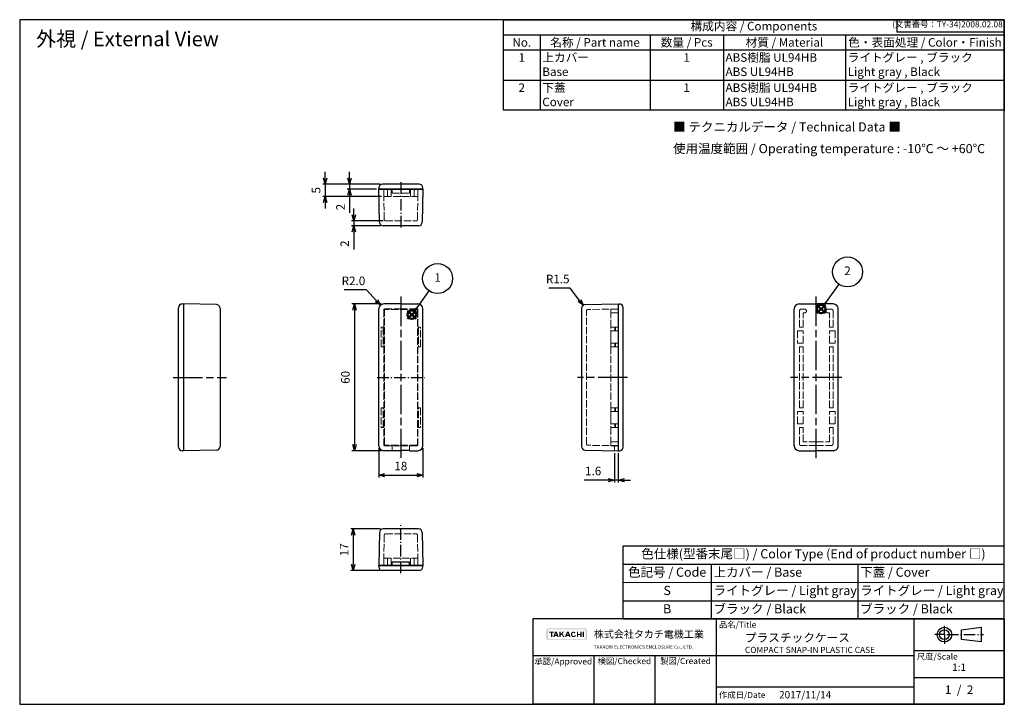
# Model space of a CAD drawing. Units: millimetres. Extents: x 0 to 829, y 0 to 280.
# Drawn here: x 0 to 403, y 0 to 280 of the extents above; entities that cross this region are included whole.
import ezdxf
from ezdxf.enums import TextEntityAlignment as Align

# ---------------------------------------------------------------- set-up
doc = ezdxf.new("R2010")
doc.units = ezdxf.units.MM
for name, pattern in [('AM_ISO02W050x2', [3.75, 3, -0.75]), ('AM_ISO08W050', [18, 12, -1.5, 3, -1.5]), ('gen7a', [6.875, 4.75, -0.875, 0.375, -0.875])]:
    doc.linetypes.add(name, pattern=pattern)
doc.layers.add('7A', color=4, linetype='gen7a')
doc.layers.add('RAHM2', color=1, linetype='Continuous')
doc.layers.add('AM_12', color=7, linetype='Continuous', lineweight=50, plot=False)
for name, color, linetype, lineweight in [('AM_5', 3, 'Continuous', 25), ('AM_7', 4, 'AM_ISO08W050', 25), ('AM_8', 1, 'Continuous', 25), ('Symbol (ISO)', 7, 'Continuous', 18), ('上ｶﾊﾞｰ', 7, 'Continuous', 25), ('上ｶﾊﾞｰ0', 7, 'AM_ISO02W050x2', 13), ('下蓋', 2, 'Continuous', 25), ('下蓋0', 2, 'AM_ISO02W050x2', 13), ('ﾎﾞﾃﾞｨｰ', 2, 'Continuous', 25)]:
    doc.layers.add(name, color=color, linetype=linetype, lineweight=lineweight)
doc.styles.add('ACISOTS', font='isocp.shx', dxfattribs={"height": 1, "bigfont": 'extfont.shx'})
doc.styles.add('Note Text (TK)', font='txt')
doc.styles.get("Standard").update_dxf_attribs({"font": 'ISOCP.SHX', "bigfont": 'EXTFONT.SHX'})
doc.styles.add('takachi1', font='txt', dxfattribs={"height": 2.5})
doc.dimstyles.new('AM_ISO$0', dxfattribs={"dimtxt": 3.5, "dimasz": 2.5, "dimexe": 1, "dimexo": 1, "dimgap": 1.5, "dimtad": 1, "dimdsep": 46, "dimtxsty": 'Standard', "dimblk": 'OPEN30', "dimcen": 0, "dimclrd": 3, "dimclre": 3, "dimclrt": 2, "dimadec": 0, "dimazin": 2, "dimtp": 0.1, "dimtm": 0.1, "dimtfac": 0.71, "dimtmove": 0, "dimatfit": 3, "dimldrblk": 'OPEN30', "dimfxl": 0, "dimlwd": -1, "dimlwe": -1, "dimarcsym": 0})
doc.dimstyles.new('AM_ISO$3', dxfattribs={"dimtxt": 3.5, "dimasz": 2.5, "dimexe": 1, "dimexo": 1, "dimgap": 1.5, "dimtad": 1, "dimtoh": 1, "dimdsep": 46, "dimtxsty": 'Standard', "dimblk": 'OPEN30', "dimcen": 0, "dimclrd": 3, "dimclre": 3, "dimclrt": 2, "dimadec": 0, "dimazin": 2, "dimtp": 0.1, "dimtm": 0.1, "dimtfac": 0.71, "dimtofl": 0, "dimtmove": 0, "dimatfit": 0, "dimldrblk": 'OPEN30', "dimfxl": 0, "dimlwd": -1, "dimlwe": -1, "dimarcsym": 0})

# ---------------------------------------------------------------- blocks, each defined once
blk = doc.blocks.new('TK-A3')
for p, q in [((359, 280), (359, 275)), ((359, 275), (403, 275))]:
    blk.add_line(p, q)
blk.add_lwpolyline([(0, 0), (403, 0), (403, 280), (0, 280.0000000000001)], close=True)
at = {"insert": (402.3592953827349, 276.108542987227), "char_height": 2.5, "width": 43.07840397728299, "attachment_point": 9}
blk.add_mtext('(文書番号：TY-34)2008.02.08', dxfattribs=at)
blk = doc.blocks.new('A$C0FAF06CF')
at = {"layer": 'AM_8'}
h = blk.add_hatch(color=1, dxfattribs=at)
edge = h.paths.add_edge_path()
edge.add_line((-8.013599999999968, -2.411500000000411), (8.013600000000068, -2.411500000000414))
edge.add_arc((8.013600000000054, -1.773380000000513), 0.6381199999999012, 270, 360)
edge.add_line((8.651719999999955, -1.773380000000513), (8.651719999999969, 1.773379999999486))
edge.add_arc((8.013600000000025, 1.773379999999429), 0.638119999999958, 5.103880138248065e-12, 90.0000000000013)
edge.add_line((8.013599999999997, 2.411499999999391), (-8.013599999999997, 2.411499999999387))
edge.add_arc((-8.013600000000025, 1.773379999999436), 0.638119999999951, 89.99999999999682, 179.9999999999955)
edge.add_line((-8.651719999999983, 1.773379999999486), (-8.651719999999983, -1.773380000000506))
edge.add_arc((-8.013600000000025, -1.773380000000458), 0.638119999999951, 180.0000000000043, 270.0000000000045)
edge = h.paths.add_edge_path(flags=16)
edge.add_line((-7.471939999999961, 2.092439999999486), (7.471940000000018, 2.092439999999479))
edge.add_arc((7.471940000000046, 1.550779999999479), 0.5416600000000003, 7.958078640513122e-13, 90.00000000000148, ccw=False)
edge.add_line((8.013600000000025, 1.550779999999486), (8.013600000000025, -1.550780000000506))
edge.add_arc((7.471940000000018, -1.550780000000502), 0.5416600000000074, 270, 359.99999999999966, ccw=False)
edge.add_line((7.471940000000018, -2.092440000000506), (-7.471939999999961, -2.092440000000513))
edge.add_arc((-7.471939999999961, -1.550780000000506), 0.5416600000000074, 180, 270, ccw=False)
edge.add_line((-8.013599999999968, -1.550780000000506), (-8.013599999999968, 1.550779999999486))
edge.add_arc((-7.471939999999961, 1.550779999999486), 0.5416600000000003, 90, 180, ccw=False)
for points in [[(-5.453699999999969, 0.5935999999994923), (-5.453699999999969, 1.038799999999492), (-7.531299999999987, 1.038799999999492), (-7.531299999999987, 0.5935999999994923), (-6.759619999999984, 0.5935999999994923), (-6.759619999999984, -1.224300000000516), (-6.225379999999973, -1.224300000000516), (-6.225379999999973, 0.5935999999994923)], [(-3.146079999999984, 1.038799999999492), (-3.146079999999984, -1.224300000000516), (-2.671199999999942, -1.224300000000516), (-2.671199999999942, -0.6184186206901412), (-2.193432261217481, -0.1027759420753025), (-1.520149446800417, -1.224300000000516), (-0.9571799999999939, -1.224300000000516), (-1.851807874889658, 0.2659306476478651), (-1.135707252964409, 1.038799999999492), (-1.788279380580377, 1.038799999999492), (-2.671199999999942, 0.08588602895155795), (-2.671199999999942, 1.038799999999492)], [(4.304715008555604, 1.038799999999492), (4.304715008555604, -1.224300000000516), (4.775885008555576, -1.224300000000516), (4.775885008555576, -0.3153500000005121), (5.829525008555606, -0.3153500000005121), (5.829525008555606, -1.224300000000516), (6.300695008555579, -1.224300000000516), (6.300695008555579, 1.038799999999492), (5.829525008555606, 1.038799999999492), (5.829525008555606, 0.1298499999994878), (4.775885008555576, 0.1298499999994878), (4.775885008555576, 1.038799999999492)], [(7.28013500855559, -1.224300000000516), (7.28013500855559, 1.038799999999492), (6.805255008555605, 1.038799999999492), (6.805255008555605, -1.224300000000516)]]:
    blk.add_hatch(color=1, dxfattribs=at).paths.add_polyline_path(points)
h = blk.add_hatch(color=1, dxfattribs=at)
h.paths.add_polyline_path([(-5.264049114754044, -1.224300000000516), (-5.084217508196673, -0.7345800000005109), (-4.161102491803263, -0.7345800000005109), (-3.981270885245877, -1.224300000000516), (-3.420619999999971, -1.224300000000516), (-4.251659999999958, 1.038799999999492), (-4.993659999999977, 1.038799999999492), (-5.82469999999995, -1.224300000000516)])
h.paths.add_polyline_path([(-4.332759934426207, -0.2671200000005083), (-4.912560065573729, -0.2671200000005083), (-4.622659999999968, 0.5223399999994971)], flags=16)
h = blk.add_hatch(color=1, dxfattribs=at)
h.paths.add_polyline_path([(-0.1961891147540484, -1.224300000000516), (-0.01635750819667692, -0.7345800000005109), (0.9067575081967476, -0.7345800000005109), (1.086589114754119, -1.224300000000516), (1.647240000000011, -1.224300000000516), (0.8162000000000376, 1.038799999999492), (0.07420000000001892, 1.038799999999492), (-0.7568399999999542, -1.224300000000516)])
h.paths.add_polyline_path([(0.7351000655737892, -0.2671200000005083), (0.1552999344262673, -0.2671200000005083), (0.4452000000000282, 0.5223399999994971)], flags=16)
h = blk.add_hatch(color=1, dxfattribs=at)
edge = h.paths.add_edge_path()
edge.add_ellipse((2.878960000000006, -0.09275000000052636), major_axis=(0, 0.7271600000000495), ratio=0.8673469387754512, start_angle=304.6510247185947, end_angle=609.4109213221484)
edge.add_line((3.469375036740871, -0.3484654247793539), (3.941135008555591, -0.5527900000005097))
edge.add_arc((2.878960000000006, -0.09275000000051214), 1.157520000000027, 38.550540790803325, 336.58201840165333, ccw=False)
edge.add_line((3.784208621486187, 0.6286219454599618), (3.397792961318373, 0.3206961337928842))
blk = doc.blocks.new('TK-仕様書(和英併記)NEW')
for p, q in [((0, 35), (-193, 35)), ((-193, 35), (-193, 0)), ((-118, 35), (-118, 0)), ((-37, 35), (-37, 0)), ((0, 35), (0, 0)), ((-17.5, 30.5), (-9.5, 31.5)), ((-17.5, 26.5), (-17.5, 30.5)), ((-9.5, 31.5), (-9.5, 25.5)), ((-9.5, 25.5), (-17.5, 26.5)), ((-37, 22), (0, 22)), ((-193, 19.99999999999994), (-37, 19.99999999999994)), ((-168.0000000000001, 19.99999999999994), (-168, 0)), ((-143.0000000000001, 19.99999999999994), (-143, 0)), ((-37, 11), (0, 11)), ((-37.00000000000011, 7), (-118, 7)), ((0, 0), (-193, 0))]:
    blk.add_line(p, q)
for radius in [3, 2]:
    blk.add_circle((-24.5, 28.5), radius)
at = {"layer": '7A'}
for p, q in [((-24.5, 28.5), (-28.5, 28.5)), ((-24.5, 28.5), (-24.5, 32.07478664473149)), ((-24.5, 28.5), (-24.5, 24.78991724228479)), ((-23.5, 28.5), (-8.5, 28.5))]:
    blk.add_line(p, q, dxfattribs=at)
at = {"xscale": 0.96, "yscale": 0.96, "zscale": 0.96}
blk.add_blockref('A$C0FAF06CF', (-179.073778946163, 28.68781725888325), dxfattribs=at)
at = {"attachment_point": 4}
for s, insert, char_height, width in [('{\\fMS Gothic|b0|i0|c128|p49;株式会社タカチ電機工業}', (-167.9945135240808, 28.68781725888325), 3, 42.88159814155517), ('{\\fArial|b0|i0|c128|p34;TAKACHI ELECTRONICS ENCLOSURE Co., LTD.}', (-167.9945135240808, 23.41115279672572), 1.4, 44.44830780058135)]:
    blk.add_mtext(s, dxfattribs=dict(at, insert=insert, char_height=char_height, width=width))
for tag, height, p in [('品名', 3.5, (-106.1561493930892, 27.24999999999994)), ('TITLE', 2.5, (-106.1561493930892, 22.24999999999994)), ('型番', 3.5, (-106.139168248561, 11.75))]:
    blk.add_attdef(tag, text='', height=height).set_placement(p, align=Align.MIDDLE_LEFT)
for tag, height, p in [('GEN-TITLE-SCA', 3, (-18.5, 14.79266317345349)), ('承認', 3.5, (-180.7195176573869, 7.729076668239944)), ('検図', 3.5, (-155.5000000000001, 7.729076668239941)), ('製図', 3.5, (-130.5000000000001, 7.729076668239941)), ('総ページ数', 3.5, (-14, 5.5)), ('GEN-TITLE-DAT', 3, (-81.5, 3.5)), ('ページNO.', 3.5, (-23, 5.5))]:
    blk.add_attdef(tag, text='', height=height).set_placement(p, align=Align.MIDDLE)
at = {"layer": 'RAHM2', "char_height": 2.5}
for s, insert, width, attachment_point in [('品名/Title', (-116.8002551371314, 33.80103540727967), 90, 1), ('尺度/Scale', (-35.80025513713144, 20.80103540727967), 20, 1), ('承認/Approved', (-180.5000000000001, 18.8010354072796), 22.21535073038012, 2), ('検図/Checked', (-155.5, 18.92584712714763), 19.8526851587086, 2), ('製図/Created', (-130.5, 18.95800561859733), 19.44564691649168, 2), ('作成日/Date', (-116.8002551371314, 3.5), 17.84866863742184, 4)]:
    blk.add_mtext(s, dxfattribs=dict(at, insert=insert, width=width, attachment_point=attachment_point))
at = {"layer": 'RAHM2', "color": 0, "insert": (-18.5, 5.5), "char_height": 3.5, "width": 4.469919821818735, "attachment_point": 5}
blk.add_mtext('/', dxfattribs=at)
blk = doc.blocks.new('*S18')
at = {"layer": 'AM_12', "color": 4}
for p, q in [((215.822363825058, 162.1145430862457), (219.322363825058, 165.6145430862457)), ((215.822363825058, 165.6145430862457), (219.322363825058, 162.1145430862457))]:
    blk.add_line(p, q, dxfattribs=at)
blk.add_circle((217.572363825058, 163.8645430862457), 1.75, dxfattribs=at)
blk = doc.blocks.new('*S19')
at = {"layer": 'AM_5', "color": 3}
blk.add_line((224.792307789821, 174.0229246162683), (219.5999893620694, 166.7173898542407), dxfattribs=at)
blk.add_circle((228.340652479591, 179.0154064602594), 6.125, dxfattribs=at)
at = {"layer": 'AM_5', "color": 3, "linetype": 'Continuous'}
blk.add_trace([(219.2244049615045, 166.9843318191692), (219.9755737626343, 166.4504478893121), (217.572363825058, 163.8645430862457)], dxfattribs=at)
at = {"layer": 'AM_5', "color": 7, "insert": (228.340652479591, 179.0154064602594), "char_height": 3.5, "attachment_point": 5, "style": 'ACISOTS'}
blk.add_mtext('2', dxfattribs=at)
blk = doc.blocks.new('色記号')
at = {"color": 7}
for p, q in [((-156, 0), (-156, 29.81812500000061)), ((-156, 29.81812500000061), (0, 29.81812500000061)), ((-156, 22.31550000000061), (0, 22.31550000000061))]:
    blk.add_line(p, q, dxfattribs=at)
for p, q in [((0, 0), (0, 29.81812500000061)), ((-156, 0), (0, 0))]:
    blk.add_line(p, q)
at = {"color": 1}
for p, q in [((-120, 22.31549999999993), (-120, -6.821210263296962e-13)), ((-60, 22.31550000000061), (-60, 0)), ((-156, 14.81287500000062), (0, 14.90906250000032)), ((-156, 7.310250000000082), (0, 7.310250000000082))]:
    blk.add_line(p, q, dxfattribs=at)
at = {"layer": 'ﾎﾞﾃﾞｨｰ'}
blk.add_line((0, 0), (0, 0), dxfattribs=at)
at = {"color": 2, "style": 'ACISOTS'}
for s, insert, char_height, width, attachment_point in [('色仕様(型番末尾□) / Color Type (End of product number □) ', (-78.13025149518342, 26.06681250000062), 3.752000000000001, 156.2605029903668, 5), ('色記号 / Code ', (-138, 18.5641875000006), 3.75, 34.98545059399179, 5), ('上カバー / Base ', (-119, 18.5641875000006), 3.75, 40.9936088677498, 4), ('下蓋 / Cover ', (-59, 18.5641875000006), 3.75, 33.15632462906406, 4), ('S', (-138, 11.0615625000006), 3.75, 2.356863148598381, 5), ('ライトグレー / Light gray', (-119, 11.0615625000006), 3.75, 60.00000000000001, 4), ('ライトグレー / Light gray', (-59, 11.0615625000006), 3.75, 60.00000000000001, 4), ('B', (-138, 3.55893750000007), 3.75, 2.011593872479148, 5), ('ブラック / Black', (-119, 3.55893750000007), 3.75, 63.51942079608578, 4), ('ブラック / Black', (-59, 3.55893750000007), 3.75, 63.51942079608578, 4)]:
    blk.add_mtext(s, dxfattribs=dict(at, insert=insert, char_height=char_height, width=width, attachment_point=attachment_point))
blk = doc.blocks.new('_Open30')
at = {"color": 0, "linetype": 'ByBlock', "lineweight": -2}
for p, q in [((-1, 0.26794919), (0, 0)), ((0, 0), (-1, -0.26794919)), ((0, 0), (-1, 0))]:
    blk.add_line(p, q, dxfattribs=at)
blk = doc.blocks.new('*D22')
at = {"layer": 'AM_5', "color": 3, "transparency": 16777216}
for p, q in [((135.00658168999, 215.22478619774), (135.00658168999, 217.72478619774)), ((147.5155387145196, 212.72478619774), (134.00658168999, 212.72478619774)), ((146.0065826899896, 210.7247861977399), (134.00658168999, 210.7247861977399)), ((135.00658168999, 212.72478619774), (135.00658168999, 210.7247861977399)), ((135.00658168999, 208.2247861977399), (135.00658168999, 201.0257015520706))]:
    blk.add_line(p, q, dxfattribs=at)
at = {"layer": 'Defpoints', "color": 0, "transparency": 16777216}
for p in [(135.00658168999, 210.7247861977399), (147.0065826899896, 210.7247861977399), (148.5155387145196, 212.72478619774)]:
    blk.add_point(p, dxfattribs=at)
at = {"layer": 'AM_5', "color": 3, "transparency": 16777216, "xscale": 2.5, "yscale": 2.5, "zscale": 2.5}
for p, rotation in [((135.00658168999, 212.72478619774), 270), ((135.00658168999, 210.7247861977399), 90)]:
    blk.add_blockref('_Open30', p, dxfattribs=dict(at, rotation=rotation))
at = {"layer": 'AM_5', "color": 2, "transparency": 16777216, "insert": (131.756237201801, 203.3752438749052), "char_height": 3.5, "attachment_point": 5, "rotation": 90}
blk.add_mtext('2', dxfattribs=at)
blk = doc.blocks.new('*D23')
at = {"layer": 'AM_5', "color": 3, "transparency": 16777216}
for p, q in [((125.0065816899901, 215.22478619774), (125.0065816899901, 217.72478619774)), ((147.5155387145196, 212.72478619774), (124.0065816899901, 212.72478619774)), ((125.0065816899901, 212.72478619774), (125.0065816899901, 207.72478619774)), ((148.1065826899895, 207.72478619774), (124.0065816899901, 207.72478619774)), ((125.0065816899901, 205.22478619774), (125.0065816899901, 202.72478619774))]:
    blk.add_line(p, q, dxfattribs=at)
at = {"layer": 'Defpoints', "color": 0, "transparency": 16777216}
for p in [(148.5155387145196, 212.72478619774), (125.0065816899901, 207.72478619774), (149.1065826899895, 207.72478619774)]:
    blk.add_point(p, dxfattribs=at)
at = {"layer": 'AM_5', "color": 3, "transparency": 16777216, "xscale": 2.5, "yscale": 2.5, "zscale": 2.5}
for p, rotation in [((125.0065816899901, 212.72478619774), 270), ((125.0065816899901, 207.72478619774), 90)]:
    blk.add_blockref('_Open30', p, dxfattribs=dict(at, rotation=rotation))
at = {"layer": 'AM_5', "color": 2, "transparency": 16777216, "insert": (121.7565816899902, 210.2247861977399), "char_height": 3.5, "attachment_point": 5, "rotation": 90}
blk.add_mtext('5', dxfattribs=at)
blk = doc.blocks.new('*D24')
at = {"layer": 'AM_5', "color": 3, "transparency": 16777216}
for p, q in [((136.7424545585866, 200.2247861977401), (136.7424545585866, 202.7247861977401)), ((148.7248471656141, 197.7247861977401), (135.7424545585866, 197.7247861977401)), ((136.7424545585866, 197.7247861977401), (136.7424545585866, 195.72478619774)), ((147.7424545585864, 195.72478619774), (135.7424545585866, 195.72478619774)), ((136.7424545585866, 193.22478619774), (136.7424545585866, 186.0257015520706))]:
    blk.add_line(p, q, dxfattribs=at)
at = {"layer": 'Defpoints', "color": 0, "transparency": 16777216}
for p in [(149.7248471656141, 197.7247861977401), (136.7424545585866, 195.72478619774), (148.7424545585864, 195.72478619774)]:
    blk.add_point(p, dxfattribs=at)
at = {"layer": 'AM_5', "color": 3, "transparency": 16777216, "xscale": 2.5, "yscale": 2.5, "zscale": 2.5}
for p, rotation in [((136.7424545585866, 197.7247861977401), 270), ((136.7424545585866, 195.72478619774), 90)]:
    blk.add_blockref('_Open30', p, dxfattribs=dict(at, rotation=rotation))
at = {"layer": 'AM_5', "color": 2, "transparency": 16777216, "insert": (133.4921100703976, 188.3752438749052), "char_height": 3.5, "attachment_point": 5, "rotation": 90}
blk.add_mtext('2', dxfattribs=at)
blk = doc.blocks.new('*D25')
at = {"layer": 'AM_5', "color": 3, "transparency": 16777216}
for p, q in [((148.0065826899897, 163.7236787250525), (136.0065826899898, 163.7236787250525)), ((137.0065826899898, 161.2236787250525), (137.0065826899898, 106.2236787250525)), ((148.0065826899897, 103.7236787250525), (136.0065826899898, 103.7236787250525))]:
    blk.add_line(p, q, dxfattribs=at)
at = {"layer": 'Defpoints', "color": 0, "transparency": 16777216}
for p in [(149.0065826899897, 163.7236787250525), (137.0065826899898, 103.7236787250525), (149.0065826899897, 103.7236787250525)]:
    blk.add_point(p, dxfattribs=at)
at = {"layer": 'AM_5', "color": 3, "transparency": 16777216, "xscale": 2.5, "yscale": 2.5, "zscale": 2.5}
for p, rotation in [((137.0065826899898, 163.7236787250525), 90), ((137.0065826899898, 103.7236787250525), 270)]:
    blk.add_blockref('_Open30', p, dxfattribs=dict(at, rotation=rotation))
at = {"layer": 'AM_5', "color": 2, "transparency": 16777216, "insert": (133.7565826899898, 133.7236787250524), "char_height": 3.5, "attachment_point": 5, "rotation": 90}
blk.add_mtext('60', dxfattribs=at)
blk = doc.blocks.new('*D26')
at = {"layer": 'AM_5', "color": 3, "transparency": 16777216}
for p, q in [((147.0065826899896, 104.7236787250525), (147.0065826899896, 92.72367872505245)), ((165.0065826899896, 104.7236787250525), (165.0065826899896, 92.72367872505245)), ((149.5065826899896, 93.72367872505245), (162.5065826899896, 93.72367872505245))]:
    blk.add_line(p, q, dxfattribs=at)
at = {"layer": 'Defpoints', "color": 0, "transparency": 16777216}
for p in [(147.0065826899896, 105.7236787250525), (165.0065826899896, 105.7236787250525), (165.0065826899896, 93.72367872505245)]:
    blk.add_point(p, dxfattribs=at)
at = {"layer": 'AM_5', "color": 3, "transparency": 16777216, "xscale": 2.5, "yscale": 2.5, "zscale": 2.5, "rotation": 180}
blk.add_blockref('_Open30', (147.0065826899896, 93.72367872505245), dxfattribs=at)
at = {"layer": 'AM_5', "color": 3, "transparency": 16777216, "xscale": 2.5, "yscale": 2.5, "zscale": 2.5}
blk.add_blockref('_Open30', (165.0065826899896, 93.72367872505245), dxfattribs=at)
at = {"layer": 'AM_5', "color": 2, "transparency": 16777216, "insert": (156.0065826899896, 96.97367872505245), "char_height": 3.5, "attachment_point": 5}
blk.add_mtext('18', dxfattribs=at)
blk = doc.blocks.new('*D27')
at = {"layer": 'AM_5', "color": 3, "transparency": 16777216}
for p, q in [((147.7424545585865, 71.72671504459504), (135.5155387145198, 71.72671504459504)), ((136.5155387145198, 69.22671504459504), (136.5155387145198, 57.22671504459491)), ((147.5155387145197, 54.72671504459492), (135.5155387145198, 54.72671504459491))]:
    blk.add_line(p, q, dxfattribs=at)
at = {"layer": 'Defpoints', "color": 0, "transparency": 16777216}
for p in [(148.7424545585865, 71.72671504459504), (136.5155387145198, 54.72671504459491), (148.5155387145197, 54.72671504459492)]:
    blk.add_point(p, dxfattribs=at)
at = {"layer": 'AM_5', "color": 3, "transparency": 16777216, "xscale": 2.5, "yscale": 2.5, "zscale": 2.5}
for p, rotation in [((136.5155387145198, 71.72671504459504), 90), ((136.5155387145198, 54.72671504459491), 270)]:
    blk.add_blockref('_Open30', p, dxfattribs=dict(at, rotation=rotation))
at = {"layer": 'AM_5', "color": 2, "transparency": 16777216, "insert": (133.2655387145198, 63.22671504459493), "char_height": 3.5, "attachment_point": 5, "rotation": 90}
blk.add_mtext('17', dxfattribs=at)
blk = doc.blocks.new('*D28')
at = {"layer": 'AM_5', "color": 3, "transparency": 16777216}
for p, q in [((243.4104869913722, 102.7516068289374), (243.4104869913722, 90.72367872505227)), ((245.0104869913723, 102.7236787250523), (245.0104869913723, 90.72367872505227)), ((240.9104869913722, 91.72367872505227), (231.0368649441282, 91.72367872505227)), ((245.0104869913723, 91.72367872505227), (243.4104869913722, 91.72367872505227)), ((247.5104869913723, 91.72367872505227), (250.0104869913723, 91.72367872505227))]:
    blk.add_line(p, q, dxfattribs=at)
at = {"layer": 'Defpoints', "color": 0, "transparency": 16777216}
for p in [(243.4104869913722, 103.7516068289374), (245.0104869913723, 103.7236787250523), (243.4104869913722, 91.72367872505227)]:
    blk.add_point(p, dxfattribs=at)
at = {"layer": 'AM_5', "color": 3, "transparency": 16777216, "xscale": 2.5, "yscale": 2.5, "zscale": 2.5}
blk.add_blockref('_Open30', (243.4104869913722, 91.72367872505227), dxfattribs=at)
at = {"layer": 'AM_5', "color": 3, "transparency": 16777216, "xscale": 2.5, "yscale": 2.5, "zscale": 2.5, "rotation": 180}
blk.add_blockref('_Open30', (245.0104869913723, 91.72367872505227), dxfattribs=at)
at = {"layer": 'AM_5', "color": 2, "transparency": 16777216, "insert": (234.7236759677502, 94.97367872505227), "char_height": 3.5, "attachment_point": 5}
blk.add_mtext('1.6', dxfattribs=at)
blk = doc.blocks.new('*D29')
at = {"layer": 'AM_5', "color": 3, "transparency": 16777216}
for p, q in [((141.9579174598714, 169.4758160371423), (132.7551615543596, 169.4758160371423)), ((145.9792570354183, 165.0531380477013), (141.9579174598714, 169.4758160371423))]:
    blk.add_line(p, q, dxfattribs=at)
at = {"layer": 'Defpoints', "color": 0, "transparency": 16777216}
for p in [(147.6611046212912, 163.2034384240074), (150.3520607586879, 160.2439190260972)]:
    blk.add_point(p, dxfattribs=at)
at = {"layer": 'AM_5', "color": 3, "transparency": 16777216, "xscale": 2.5, "yscale": 2.5, "zscale": 2.5, "rotation": 312.2788184040576}
blk.add_blockref('_Open30', (147.6611046212912, 163.2034384240074), dxfattribs=at)
at = {"layer": 'AM_5', "color": 2, "transparency": 16777216, "insert": (136.6065395071155, 172.7261605253312), "char_height": 3.5, "attachment_point": 5}
blk.add_mtext('R2.0', dxfattribs=at)
blk = doc.blocks.new('*D30')
at = {"layer": 'AM_5', "color": 3, "transparency": 16777216}
for p, q in [((225.285933655671, 170.2448763989191), (216.6409589088404, 170.2448763989191)), ((229.1026335240196, 165.1819016702892), (225.285933655671, 170.2448763989191))]:
    blk.add_line(p, q, dxfattribs=at)
at = {"layer": 'Defpoints', "color": 0, "transparency": 16777216}
for p in [(230.607541941115, 163.1855924116433), (232.4134320416297, 160.7900213012681)]:
    blk.add_point(p, dxfattribs=at)
at = {"layer": 'AM_5', "color": 3, "transparency": 16777216, "xscale": 2.5, "yscale": 2.5, "zscale": 2.5, "rotation": 307.0106432308526}
blk.add_blockref('_Open30', (230.607541941115, 163.1855924116433), dxfattribs=at)
at = {"layer": 'AM_5', "color": 2, "transparency": 16777216, "insert": (220.2134462822556, 173.494876398919), "char_height": 3.5, "attachment_point": 5}
blk.add_mtext('R1.5', dxfattribs=at)

msp = doc.modelspace()

# ---------------------------------------------------------------- linework, layer by layer
at = {"color": 7}
for p, q in [((198, 242.95), (198, 280)), ((198, 280), (403, 280)), ((403, 280), (403, 242.95)), ((403, 242.95), (198, 242.95))]:
    msp.add_line(p, q, dxfattribs=at)
at = {"color": 1}
for p, q in [((198, 273.825), (403, 273.825)), ((213, 273.825), (213, 267.65)), ((258, 273.825), (258, 267.65)), ((288, 273.825), (288, 267.65)), ((338, 273.825), (338, 267.65)), ((198, 267.65), (403, 267.65)), ((213, 267.65), (213, 255.3)), ((258, 267.65), (258, 255.3)), ((288, 267.65), (288, 255.3)), ((338, 267.65), (338, 255.3)), ((198, 255.3), (403, 255.3)), ((213, 255.3), (213, 242.95)), ((258, 255.3), (258, 242.95)), ((288, 255.3), (288, 242.95)), ((338, 255.3), (338, 242.95))]:
    msp.add_line(p, q, dxfattribs=at)
for p, q in [((148.3065826899895, 210.7247861977398), (150.6065826899896, 210.7247861977398)), ((156.0065826899896, 210.7247861977398), (153.7065826899895, 210.7247861977398))]:
    msp.add_line(p, q)
at = {"layer": '7A'}
for p, q in [((156.0065826899895, 213.5293215014981), (156.0065826899895, 194.9615253023199)), ((146.3396931875609, 133.7236787250524), (165.8412410326218, 133.7236787250524)), ((156.0065826899896, 53.56542340688224), (156.0065826899896, 73.20568144084405))]:
    msp.add_line(p, q, dxfattribs=at)
at = {"layer": 'AM_5', "color": 3}
msp.add_line((167.5000935771812, 169.1329592144787), (162.5693059836689, 162.2071692210179), dxfattribs=at)
msp.add_circle((171.0524425163003, 174.122592669427), 6.125, dxfattribs=at)
at = {"layer": 'AM_5', "color": 3, "linetype": 'Continuous'}
msp.add_trace([(162.1939358674068, 162.4744124256181), (162.944676099931, 161.9399260164177), (160.5393923041723, 159.3559501039046)], dxfattribs=at)
at = {"layer": 'AM_7'}
for p, q in [((156.0065826899896, 166.7236787250526), (156.0065826899896, 100.7516068289378)), ((326.0124868507752, 100.7236787250523), (326.0124868507683, 166.723678725052)), ((62.83323543100748, 133.7236787250525), (84.61885775030366, 133.7236787250525)), ((248.7344539085807, 133.7236787250524), (228.2579257538678, 133.7236787250524)), ((336.4874963373114, 133.7236787250523), (315.4297676086627, 133.7236787250523))]:
    msp.add_line(p, q, dxfattribs=at)
at = {"layer": '上ｶﾊﾞｰ'}
for p, q in [((147.2426830158518, 197.198607588084), (147.0065826899896, 210.7247861977399)), ((165.0065826899896, 210.7247861977399), (147.0065826899896, 210.7247861977399)), ((165.0065826899896, 210.7247861977399), (164.7704823641273, 197.198607588084)), ((163.2707108213928, 195.7247861977399), (148.7424545585864, 195.7247861977399)), ((67.00267838861025, 163.7236787250525), (67.00267838861016, 103.7236787250524)), ((80.52885699826616, 163.4875783991901), (67.00267838861025, 163.7236787250525)), ((82.00267838861019, 161.9878068564556), (82.00267838861025, 105.4595505936493)), ((147.0065826899896, 105.7236787250525), (147.0065826899896, 161.7236787250524)), ((156.0065826899896, 163.7236787250524), (149.0065826899896, 163.7236787250524)), ((156.0065826899896, 163.7236787250524), (163.0065826899896, 163.7236787250524)), ((165.0065826899896, 105.7236787250525), (165.0065826899896, 161.7236787250524)), ((230.0104869913723, 161.9878068564554), (230.0104869913722, 105.4595505936491)), ((231.4843083817163, 163.48757839919), (245.0104869913722, 163.7236787250523)), ((245.0104869913722, 163.7236787250523), (245.0104869913723, 103.7236787250523)), ((80.52885699826619, 103.9597790509147), (67.00267838861019, 103.7236787250524)), ((152.5065826899896, 103.7236787250525), (149.0065826899896, 103.7236787250525)), ((152.5065826899896, 103.7516068289376), (156.0065826899896, 103.7516068289378)), ((159.5065826899896, 103.7516068289376), (156.0065826899896, 103.7516068289378)), ((159.5065826899896, 103.7236787250525), (163.0065826899896, 103.7236787250525)), ((231.4843083817163, 103.9597790509145), (245.0104869913723, 103.7236787250523)), ((147.2426830158518, 70.25289365425087), (147.0065826899896, 56.726715044595)), ((163.2707108213926, 71.72671504459501), (148.7424545585864, 71.72671504459501)), ((164.7704823641272, 70.25289365425098), (165.0065826899896, 56.72671504459512)), ((165.0065826899896, 56.726715044595), (147.0065826899896, 56.726715044595)), ((152.5065826899896, 56.726715044595), (152.5065826899896, 58.32671504459503)), ((152.5065826899896, 58.32671504459503), (159.5065826899896, 58.32671504459503)), ((159.5065826899896, 56.72671504459512), (159.5065826899896, 58.32671504459514))]:
    msp.add_line(p, q, dxfattribs=at)
for centre, radius, start, end in [((148.7424545585864, 197.2247861977399), 1.5, 180.9999999999984, 270), ((163.2707108213928, 197.2247861977399), 1.5, 270, 359.0000000000015), ((80.50267838861022, 161.9878068564556), 1.5, 0, 88.99999999999824), ((149.0065826899896, 161.7236787250524), 2, 90, 180), ((163.0065826899896, 161.7236787250524), 2, 0, 90), ((231.5104869913723, 161.9878068564554), 1.5, 91.00000000000178, 180), ((80.50267838861025, 105.4595505936493), 1.5, 271.0000000000018, 0), ((149.0065826899896, 105.7236787250525), 2, 180, 270), ((163.0065826899896, 105.7236787250525), 2, 270, 0), ((231.5104869913722, 105.4595505936491), 1.5, 180, 268.9999999999982), ((148.7424545585864, 70.22671504459501), 1.5, 90, 179.0000000000015), ((163.2707108213926, 70.22671504459512), 1.5, 0.9999999999985173, 90)]:
    msp.add_arc(centre, radius, start, end, dxfattribs=at)
at = {"layer": '上ｶﾊﾞｰ0'}
for p, q in [((149.2249233180358, 198.2160599945213), (149.0065826899896, 210.7247861977399)), ((152.5065826899896, 210.7247861977399), (152.5065826899896, 209.1206424055098)), ((159.5065826899896, 210.7247861977399), (159.5065826899896, 209.1206424055098)), ((162.788242061943, 198.2160599945212), (163.0065826899896, 210.7247861977399)), ((152.5065826899896, 209.1206424055098), (159.5065826899896, 209.1206424055098)), ((149.7248471656141, 197.7247861977399), (162.2883182143648, 197.7247861977399)), ((149.0065826899896, 161.2236787250524), (149.0065826899896, 106.2236787250525)), ((149.2565826899896, 106.2236787250524), (149.2565826899896, 161.2236787250524)), ((149.5065826899896, 161.7236787250524), (156.0065826899896, 161.7236787250524)), ((162.5065826899896, 161.4736787250524), (149.5065826899896, 161.4736787250524)), ((162.5065826899896, 161.7236787250524), (156.0065826899896, 161.7236787250524)), ((162.7565826899896, 161.2236787250524), (162.7565826899896, 106.2236787250524)), ((163.0065826899896, 161.2236787250524), (163.0065826899896, 106.2236787250525)), ((245.0104869913723, 161.7236787250524), (232.5017607881536, 161.5053380970059)), ((232.0104869913723, 106.441943200677), (232.0104869913723, 161.0054142494277)), ((148.0065826899896, 154.2236787250524), (149.0065826899896, 154.2236787250524)), ((148.0065826899895, 146.2236787250524), (148.0065826899895, 154.2236787250524)), ((148.8065826899896, 154.2236787250524), (148.8065826899896, 146.2236787250524)), ((164.0065826899896, 154.2236787250524), (163.0065826899896, 154.2236787250524)), ((163.2065826899897, 154.2236787250524), (163.2065826899897, 146.2236787250524)), ((164.0065826899897, 146.2236787250524), (164.0065826899897, 154.2236787250524)), ((241.9304869913722, 146.2236787250525), (241.9304869913722, 154.2236787250525)), ((241.9304869913722, 154.2236787250525), (245.0104869913721, 154.2236787250525)), ((243.5304869913721, 154.2236787250525), (243.5304869913721, 152.7236787250525)), ((243.8304869913721, 154.2236787250525), (243.8304869913721, 152.7236787250525)), ((149.0065826899896, 146.2236787250524), (148.0065826899896, 146.2236787250524)), ((163.0065826899896, 146.2236787250524), (164.0065826899896, 146.2236787250524)), ((245.0104869913721, 146.2236787250525), (241.9304869913721, 146.2236787250525)), ((243.5304869913721, 147.7236787250525), (243.5304869913721, 146.2236787250525)), ((243.8304869913721, 147.7236787250525), (243.8304869913721, 146.2236787250525)), ((149.0065826899896, 121.2236787250525), (148.0065826899896, 121.2236787250525)), ((148.0065826899895, 121.2236787250525), (148.0065826899895, 113.2236787250525)), ((148.8065826899896, 113.2236787250525), (148.8065826899896, 121.2236787250525)), ((163.0065826899896, 121.2236787250525), (164.0065826899896, 121.2236787250525)), ((163.2065826899897, 113.2236787250525), (163.2065826899897, 121.2236787250525)), ((164.0065826899897, 121.2236787250525), (164.0065826899897, 113.2236787250525)), ((241.9304869913722, 121.2236787250523), (241.9304869913722, 113.2236787250523)), ((245.0104869913721, 121.2236787250523), (241.9304869913721, 121.2236787250523)), ((243.5304869913721, 119.7236787250523), (243.5304869913721, 121.2236787250523)), ((243.8304869913721, 119.7236787250523), (243.8304869913721, 121.2236787250523)), ((148.0065826899896, 113.2236787250525), (149.0065826899896, 113.2236787250525)), ((164.0065826899896, 113.2236787250525), (163.0065826899896, 113.2236787250525)), ((241.9304869913722, 113.2236787250523), (245.0104869913721, 113.2236787250523)), ((243.5304869913721, 113.2236787250523), (243.5304869913721, 114.7236787250523)), ((243.8304869913721, 113.2236787250523), (243.8304869913721, 114.7236787250523)), ((162.5065826899896, 105.9736787250524), (149.5065826899896, 105.9736787250524)), ((149.5065826899896, 105.7236787250525), (152.5065826899896, 105.7236787250525)), ((152.5065826899896, 105.7516068289376), (152.5065826899896, 105.7236787250525)), ((156.0065826899896, 105.7516068289378), (152.5065826899896, 105.7516068289376)), ((152.5065826899896, 105.7236787250525), (152.5065826899896, 103.7236787250525)), ((156.0065826899896, 105.7516068289378), (159.5065826899896, 105.7516068289376)), ((159.5065826899896, 105.7516068289376), (159.5065826899896, 105.7236787250525)), ((159.5065826899896, 105.7236787250525), (159.5065826899896, 103.7236787250525)), ((162.5065826899896, 105.7236787250525), (159.5065826899896, 105.7236787250525)), ((245.0104869913723, 105.7236787250524), (232.5017607881536, 105.9420193530988)), ((243.4104869913722, 103.7516068289374), (243.4104869913722, 105.7516068289374)), ((149.2249233180358, 69.23129745558353), (149.006655020152, 56.72671504459488)), ((149.7248471656141, 69.72257125236493), (162.2883182143648, 69.72257125236499)), ((162.788242061943, 69.23129745558364), (163.0065103598272, 56.72671504459479))]:
    msp.add_line(p, q, dxfattribs=at)
for centre, radius, start, end in [((149.7248471656141, 198.22478619774), 0.5, 180.9999999999984, 270), ((162.2883182143648, 198.2247861977399), 0.5, 270, 359.0000000000015), ((149.5065826899896, 161.2236787250524), 0.5, 90, 180), ((149.5065826899896, 161.2236787250525), 0.25, 89.99999999998697, 180.0000000000065), ((162.5065826899896, 161.2236787250524), 0.5, 0, 90), ((162.5065826899896, 161.2236787250524), 0.25, 6.513775987637282e-12, 90), ((232.5104869913723, 161.0054142494277), 0.5, 91.00000000000178, 180), ((149.5065826899896, 106.2236787250525), 0.5, 180, 270), ((149.5065826899897, 106.2236787250525), 0.25, 180.0000000000097, 269.999999999987), ((162.5065826899896, 106.2236787250525), 0.5, 270, 0), ((162.5065826899896, 106.2236787250525), 0.25, 270.000000000013, 359.9999999999902), ((232.5104869913723, 106.441943200677), 0.5, 180, 268.9999999999982), ((149.7248471656141, 69.22257125236487), 0.5, 90.00000000000001, 179.0000000000015), ((162.2883182143648, 69.22257125236499), 0.5, 0.9999999999985179, 90.00000000000001)]:
    msp.add_arc(centre, radius, start, end, dxfattribs=at)
at = {"layer": '下蓋'}
for p, q in [((147.0065826899895, 210.7247861977399), (147.0157671717849, 211.2509648073958)), ((147.0065826899896, 210.7247861977398), (165.0065826899896, 210.7247861977399)), ((163.4976266654596, 212.7247861977399), (148.5155387145195, 212.7247861977399)), ((165.0065826899896, 210.7247861977399), (164.9973982081942, 211.2509648073958)), ((65.00267838861025, 105.2326347495824), (65.00267838861025, 162.2147227005227)), ((67.00267838861022, 163.7236787250526), (66.47649977895428, 163.7144942432572)), ((67.00267838861022, 163.7236787250527), (67.00267838861022, 103.7236787250524)), ((245.0104869913723, 163.7236787250525), (245.0104869913723, 103.7236787250523)), ((245.0104869913723, 163.7236787250525), (245.5366656010282, 163.7144942432571)), ((247.0104869913722, 105.2326347495822), (247.0104869913722, 162.2147227005225)), ((317.0124868507756, 105.7236787250525), (317.0124868507756, 161.7236787250523)), ((319.0124868507756, 163.7236787250523), (326.0124868507756, 163.7236787250523)), ((333.0124868508006, 163.7236787250492), (326.0124868508006, 163.7236787250523)), ((335.012486850775, 105.7236787250485), (335.0124868507997, 161.7236787250483)), ((67.00267838861022, 103.7236787250524), (66.47649977895428, 103.7328632068478)), ((245.0104869913723, 103.7236787250523), (245.5366656010282, 103.7328632068476)), ((319.0124868507756, 103.7236787250525), (326.0124868507748, 103.7236787250523)), ((333.0124868507741, 103.7236787250494), (326.0124868507748, 103.7236787250523)), ((147.0065826899896, 56.72671504459489), (165.0065826899896, 56.72671504459478)), ((147.015767171785, 56.20053643493892), (147.0065826899896, 56.72671504459489)), ((164.9973982081941, 56.20053643493892), (165.0065826899896, 56.72671504459489)), ((163.4976266654596, 54.72671504459489), (148.5155387145196, 54.72671504459489))]:
    msp.add_line(p, q, dxfattribs=at)
for centre, radius, start, end in [((148.5155387145195, 211.2247861977399), 1.5, 90, 178.9999999999982), ((163.4976266654596, 211.2247861977399), 1.5, 1.000000000001775, 90), ((66.50267838861022, 162.2147227005227), 1.5, 91.00000000000178, 180), ((245.5104869913723, 162.2147227005225), 1.5, 0, 88.99999999999824), ((319.0124868507756, 161.7236787250523), 2, 90, 180), ((333.0124868507997, 161.7236787250492), 2, 359.999999999974, 89.99999999997395), ((66.50267838861022, 105.2326347495824), 1.5, 180, 268.9999999999982), ((245.5104869913723, 105.2326347495822), 1.5, 271.0000000000018, 0), ((319.0124868507756, 105.7236787250525), 2, 180, 270), ((333.012486850775, 105.7236787250494), 2, 269.9999999999739, 359.999999999974), ((148.5155387145196, 56.22671504459489), 1.5, 180.9999999999984, 270), ((163.4976266654596, 56.22671504459489), 1.5, 270, 359.0000000000015)]:
    msp.add_arc(centre, radius, start, end, dxfattribs=at)
at = {"layer": '下蓋0'}
for p, q in [((149.1065826899894, 210.7247861977399), (149.1065826899894, 207.7247861977399)), ((150.6065826899894, 210.7247861977398), (150.6065826899894, 207.7247861977397)), ((152.0065826899895, 210.7247861977399), (152.0065826899895, 207.7247861977401)), ((160.0065826899896, 210.7247861977399), (160.0065826899896, 207.7247861977401)), ((161.4065826899896, 210.7247861977399), (161.4065826899896, 207.7247861977399)), ((162.9065826899896, 210.7247861977399), (162.9065826899896, 207.7247861977399)), ((149.1065826899894, 207.7247861977397), (162.9065826899896, 207.7247861977399)), ((242.0104869913723, 161.6236787250525), (245.0104869913723, 161.6236787250525)), ((242.0104869913723, 161.6236787250525), (242.0104869913723, 160.8736787250525)), ((321.2624868507757, 161.6236787250521), (319.8624868507756, 161.6236787250521)), ((330.7624868507996, 161.62367872505), (332.1624868507998, 161.6236787250494)), ((242.0104869913723, 154.2236787250525), (242.0104869913723, 160.8736787250525)), ((245.0104869913723, 160.1236787250525), (242.0104869913722, 160.1236787250525)), ((319.1124868507756, 154.2236787250521), (319.1124868507756, 160.8736787250521)), ((320.6124868507757, 154.2236787250521), (320.6124868507757, 160.1236787250521)), ((320.6124868507757, 160.1236787250521), (321.2624868507757, 160.1236787250521)), ((331.412486850799, 160.1236787250497), (330.762486850799, 160.12367872505)), ((331.4124868507964, 154.2236787250497), (331.412486850799, 160.1236787250497)), ((332.9124868507965, 154.2236787250491), (332.9124868507994, 160.873678725049)), ((245.0104869913723, 154.2236787250525), (242.0104869913723, 154.2236787250525)), ((320.6124868507757, 154.2236787250521), (319.1124868507756, 154.2236787250521)), ((331.4124868507964, 154.2236787250497), (332.9124868507965, 154.2236787250491)), ((242.0104869913725, 147.7236787250525), (242.0104869913725, 152.7236787250525)), ((245.0104869913723, 152.7236787250525), (242.0104869913725, 152.7236787250525)), ((320.6124868507757, 152.7236787250521), (318.3124868507757, 152.7236787250521)), ((318.3124868507757, 152.7236787250521), (318.3124868507757, 147.7236787250521)), ((320.6124868507757, 147.7236787250521), (320.6124868507757, 152.7236787250521)), ((331.4124868507957, 152.7236787250497), (333.7124868507957, 152.7236787250487)), ((331.4124868507935, 147.7236787250497), (331.4124868507957, 152.7236787250497)), ((333.7124868507957, 152.7236787250487), (333.7124868507935, 147.7236787250487)), ((242.0104869913725, 147.7236787250525), (245.0104869913723, 147.7236787250525)), ((242.0104869913723, 146.2236787250524), (242.0104869913723, 121.2236787250523)), ((245.0104869913723, 146.2236787250525), (242.0104869913723, 146.2236787250525)), ((320.6124868507757, 147.7236787250521), (318.3124868507757, 147.7236787250521)), ((320.6124868507757, 146.2236787250521), (319.1124868507756, 146.2236787250521)), ((319.1124868507756, 121.2236787250521), (319.1124868507756, 146.2236787250521)), ((320.6124868507757, 121.2236787250521), (320.6124868507757, 146.2236787250521)), ((331.4124868507935, 147.7236787250497), (333.7124868507935, 147.7236787250487)), ((331.4124868507928, 146.2236787250497), (332.912486850793, 146.2236787250491)), ((331.4124868507818, 121.2236787250497), (331.4124868507928, 146.2236787250497)), ((332.9124868507819, 121.2236787250491), (332.912486850793, 146.2236787250491)), ((245.0104869913723, 121.2236787250523), (242.0104869913723, 121.2236787250523)), ((320.6124868507757, 121.2236787250521), (319.1124868507756, 121.2236787250521)), ((331.4124868507818, 121.2236787250497), (332.9124868507819, 121.2236787250491)), ((242.0104869913725, 119.7236787250523), (245.0104869913723, 119.7236787250523)), ((242.0104869913725, 119.7236787250523), (242.0104869913725, 114.7236787250523)), ((320.6124868507757, 119.7236787250521), (318.3124868507757, 119.7236787250521)), ((318.3124868507757, 114.7236787250521), (318.3124868507757, 119.7236787250521)), ((320.6124868507757, 114.7236787250521), (320.6124868507757, 119.7236787250521)), ((331.4124868507789, 114.7236787250497), (331.4124868507811, 119.7236787250497)), ((331.4124868507811, 119.7236787250497), (333.7124868507811, 119.7236787250487)), ((333.7124868507789, 114.7236787250487), (333.7124868507811, 119.7236787250487)), ((245.0104869913723, 114.7236787250523), (242.0104869913725, 114.7236787250523)), ((242.0104869913723, 113.2236787250523), (242.0104869913723, 106.5736787250523)), ((245.0104869913723, 113.2236787250523), (242.0104869913723, 113.2236787250523)), ((320.6124868507757, 114.7236787250521), (318.3124868507757, 114.7236787250521)), ((319.1124868507756, 106.573678725052), (319.1124868507755, 113.2236787250521)), ((320.6124868507757, 113.2236787250521), (319.1124868507756, 113.2236787250521)), ((320.6124868507757, 107.323678725052), (320.6124868507757, 113.2236787250521)), ((331.4124868507789, 114.7236787250497), (333.7124868507789, 114.7236787250487)), ((331.4124868507756, 107.3236787250496), (331.4124868507782, 113.2236787250497)), ((331.4124868507782, 113.2236787250497), (332.9124868507784, 113.2236787250491)), ((332.9124868507755, 106.573678725049), (332.9124868507784, 113.2236787250491)), ((242.0104869913723, 107.3236787250523), (245.0104869913723, 107.3236787250523)), ((242.0104869913723, 105.8236787250523), (242.0104869913723, 106.5736787250523)), ((242.0104869913723, 105.8236787250523), (245.0104869913723, 105.8236787250523)), ((326.0124868507756, 105.823678725052), (319.8624868507756, 105.823678725052)), ((326.0124868507756, 107.323678725052), (320.6124868507757, 107.323678725052)), ((326.0124868507756, 107.323678725052), (331.4124868507756, 107.3236787250496)), ((326.012486850775, 105.823678725052), (332.1624868507751, 105.8236787250493)), ((149.1065826899894, 59.7225712523651), (162.9065826899896, 59.72257125236493)), ((149.1065826899894, 56.72671504459488), (149.1065826899894, 59.72257125236499)), ((150.6065826899894, 56.72671504459487), (150.6065826899894, 59.7225712523651)), ((152.0065826899895, 56.72671504459486), (152.0065826899895, 59.72257125236476)), ((160.0065826899896, 56.72671504459481), (160.0065826899896, 59.72257125236476)), ((161.4065826899896, 56.7267150445948), (161.4065826899896, 59.72257125236496)), ((162.9065826899896, 56.72671504459479), (162.9065826899896, 59.72257125236499))]:
    msp.add_line(p, q, dxfattribs=at)
for centre, radius, start, end in [((319.8624868507756, 160.8736787250521), 0.75, 90, 180), ((321.2624868507757, 160.8736787250521), 0.7499999999999716, 270, 90), ((330.7624868507993, 160.87367872505), 0.7499999999999716, 89.99999999997395, 269.9999999999739), ((332.1624868507994, 160.8736787250494), 0.75, 359.999999999974, 89.99999999997395), ((319.8624868507756, 106.5736787250521), 0.75, 180, 270), ((332.1624868507755, 106.5736787250494), 0.75, 269.9999999999739, 359.999999999974)]:
    msp.add_arc(centre, radius, start, end, dxfattribs=at)

# ---------------------------------------------------------------- block references
at = {"lineweight": 0}
msp.add_blockref('TK-A3', (0, 0), dxfattribs=at)
msp.add_blockref('色記号', (403, 35))
msp.add_blockref('TK-仕様書(和英併記)NEW', (403, 0), dxfattribs=at).add_auto_attribs({'品名': 'プラスチックケース', 'TITLE': 'COMPACT SNAP-IN PLASTIC CASE', 'GEN-TITLE-DAT': '2017/11/14', 'GEN-TITLE-SCA': '1:1', 'ページNO.': '1', '総ページ数': '2'})
at = {"layer": 'AM_12'}
for p in [(110.5018305023008, -2.174579895855231), (-57.03297152088574, -4.508592982341071)]:
    msp.add_blockref('*S18', p, dxfattribs=at)
at = {"layer": 'AM_5'}
msp.add_blockref('*S19', (110.5018305023008, -2.174579895855231), dxfattribs=at)

# ---------------------------------------------------------------- texts
at = {"color": 2, "insert": (300.5, 276.9125), "char_height": 3.5, "attachment_point": 5, "style": 'ACISOTS'}
msp.add_mtext('構成内容 / Components', dxfattribs=at)
at = {"insert": (6.740876170197225, 275.1497965746785), "char_height": 6, "attachment_point": 1, "style": 'takachi1'}
msp.add_mtext_dynamic_manual_height_columns('外視 / External View', width=98.10069435044329, gutter_width=12.5, heights=[0], dxfattribs=at)
at = {"color": 2, "char_height": 3.5, "style": 'ACISOTS'}
for s, insert, width, attachment_point in [('No.', (205.5, 272.475), 13.2, 2), ('名称 / Part name', (235.5, 272.475), 43.2, 2), ('数量 / Pcs', (273, 272.475), 28.2, 2), ('材質 / Material', (313, 272.475), 48.2, 2), ('色・表面処理 / Color・Finish', (370.5, 272.475), 63.2, 2), ('1', (205.5, 266.3), 13.2, 2), ('上カバー                             Base', (213.9, 266.3), 43.2, 1), ('1', (273, 266.3), 28.2, 2), ('ABS樹脂 UL94HB           ABS UL94HB', (288.9, 266.3), 48.2, 1), ('ライトグレー , ブラック          Light gray , Black', (338.9, 266.3), 63.2, 1), ('2', (205.5, 253.95), 13.2, 2), ('下蓋\u3000\u3000\u3000\u3000\u3000\u3000\u3000\u3000\u3000Cover', (213.9, 253.95), 43.2, 1), ('1', (273, 253.95), 28.2, 2), ('ABS樹脂 UL94HB           ABS UL94HB', (288.9, 253.95), 48.2, 1), ('ライトグレー , ブラック          Light gray , Black', (338.9, 253.95), 63.2, 1)]:
    msp.add_mtext(s, dxfattribs=dict(at, insert=insert, width=width, attachment_point=attachment_point))
at = {"layer": 'AM_5', "color": 7, "insert": (171.0524425163003, 174.122592669427), "char_height": 3.5, "attachment_point": 5, "style": 'ACISOTS'}
msp.add_mtext('1', dxfattribs=at)
at = {"layer": 'Symbol (ISO)', "color": 7, "insert": (267.4453024392196, 231.2375674708034), "char_height": 3.75, "width": 131.6054707431643, "attachment_point": 4, "line_spacing_factor": 1.418181777000427, "style": 'Note Text (TK)'}
msp.add_mtext('■ テクニカルデータ / Technical Data ■\\P使用温度範囲 / Operating temperature : -10℃ ～ +60℃', dxfattribs=at)

# ---------------------------------------------------------------- dimensions: what is measured, and where the dimension line sits
at = {"layer": 'AM_5'}
for base, p1, p2, angle, picture, middle in [((125.0065816899901, 207.72478619774), (148.5155387145195, 212.7247861977399), (149.1065826899894, 207.7247861977399), 90.00000000000004, '*D23', (121.7565816899902, 210.2247861977399)), ((136.7424545585866, 195.72478619774), (149.7248471656141, 197.72478619774), (148.7424545585864, 195.7247861977399), 89.99999999999973, '*D24', (133.4921100703976, 188.3752438749052)), ((137.0065826899898, 103.7236787250525), (149.0065826899896, 163.7236787250524), (149.0065826899896, 103.7236787250525), 90.00000000000004, '*D25', (133.7565826899898, 133.7236787250524)), ((165.0065826899896, 93.72367872505245), (147.0065826899896, 105.7236787250525), (165.0065826899896, 105.7236787250525), 1.132078681933421e-13, '*D26', (156.0065826899896, 96.97367872505245)), ((243.4104869913722, 91.72367872505227), (245.0104869913723, 103.7236787250523), (243.4104869913722, 103.7516068289374), 1.131887686614709e-13, '*D28', (234.7236759677502, 94.97367872505227)), ((136.5155387145198, 54.72671504459491), (148.7424545585864, 71.72671504459501), (148.5155387145196, 54.72671504459489), 90.00000000000004, '*D27', (133.2655387145198, 63.22671504459493))]:
    dim = msp.add_linear_dim(base=base, p1=p1, p2=p2, angle=angle, dimstyle='AM_ISO$0', dxfattribs=at)
    dim.commit()
    dim.dimension.update_dxf_attribs({"geometry": picture, "text_midpoint": middle})
dim = msp.add_linear_dim(base=(135.00658168999, 210.7247861977399), p1=(148.5155387145195, 212.7247861977399), p2=(147.0065826899896, 210.7247861977398), angle=90.00000000000004, dimstyle='AM_ISO$0', override={"dimpost": ''}, dxfattribs=at)
dim.commit()
dim.dimension.update_dxf_attribs({"geometry": '*D22', "text_midpoint": (131.756237201801, 203.3752438749052)})
dim = msp.add_diameter_dim_2p(p1=(150.3520607586879, 160.2439190260972), p2=(147.6611046212912, 163.2034384240074), text='R2.0', dimstyle='AM_ISO$3', dxfattribs=at)
dim.commit()
dim.dimension.update_dxf_attribs({"geometry": '*D29', "text_midpoint": (136.6065395071155, 169.4758160371423), "dimtype": 163})
dim = msp.add_diameter_dim_2p(p1=(232.4134320416297, 160.7900213012681), p2=(230.607541941115, 163.1855924116433), text='R1.5', dimstyle='AM_ISO$3', override={"dimpost": ''}, dxfattribs=at)
dim.commit()
dim.dimension.update_dxf_attribs({"geometry": '*D30', "text_midpoint": (220.2134462822556, 170.244876398919), "dimtype": 163})

doc.saveas('drawing.dxf')
